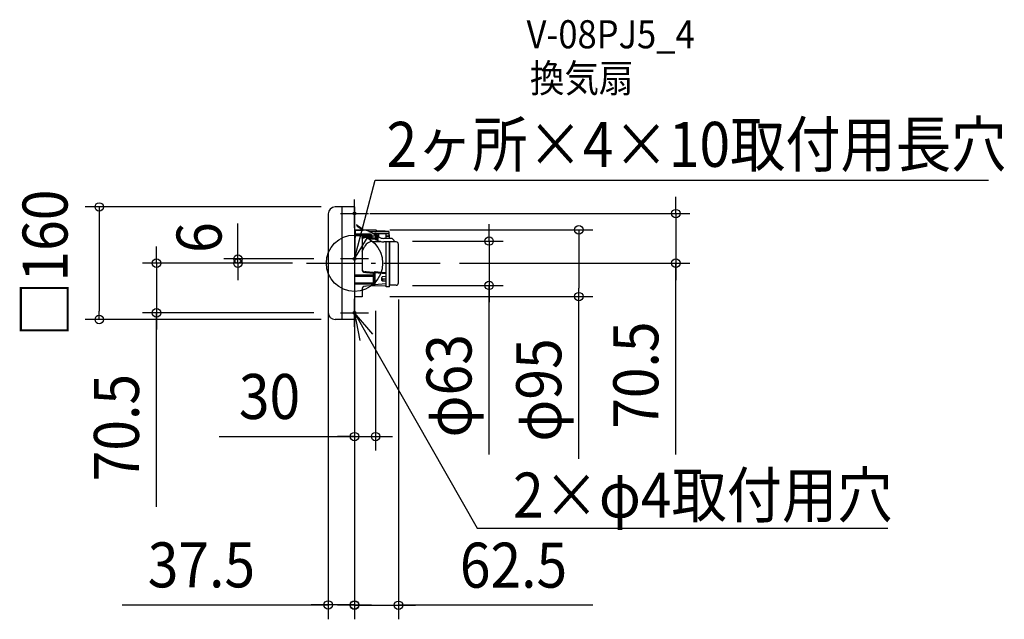
# Model space of a CAD drawing. Extents: x -476 to 924, y -506 to 346.
import ezdxf
from ezdxf.enums import TextEntityAlignment as Align

# ---------------------------------------------------------------- set-up
doc = ezdxf.new("R2010")
doc.units = 0
doc.header["$LTSCALE"] = 20
doc.header["$PDMODE"] = 3
doc.header["$PDSIZE"] = -2
doc.linetypes.add('DASHDOT', pattern=[5.5, 4, -0.6, 0.3, -0.6])
doc.layers.get('DEFPOINTS').update_dxf_attribs({"linetype": 'CONTINUOUS'})
for name, color, linetype in [('ARRANGE', 1, 'CONTINUOUS'), ('BASIS', 6, 'DASHDOT'), ('DETAIL', 5, 'CONTINUOUS'), ('ETC', 61, 'CONTINUOUS'), ('FIX', 11, 'CONTINUOUS'), ('NOTE', 4, 'CONTINUOUS'), ('OUTLINE', 3, 'CONTINUOUS'), ('SIZE', 30, 'CONTINUOUS')]:
    doc.layers.add(name, color=color, linetype=linetype)
doc.styles.get("Standard").update_dxf_attribs({"font": 'SIMPLEX.shx', "width": 0.9, "height": 64, "bigfont": 'BIGFONT.shx'})

msp = doc.modelspace()

# ---------------------------------------------------------------- linework, layer by layer
at = {"layer": 'ARRANGE', "color": 1, "linetype": 'CONTINUOUS'}
msp.add_circle((0, 0), 40, dxfattribs=at)
msp.add_point((0, 0), dxfattribs=at)
at = {"layer": 'BASIS', "color": 6, "linetype": 'DASHDOT'}
msp.add_line((-68.104616, 0), (129.437292, 0), dxfattribs=at)
at = {"layer": 'DEFPOINTS', "color": 30, "linetype": 'CONTINUOUS'}
for p in [(-27.5, 80), (0, 80), (2, 70.5), (-37.5, 70), (30, 47.5), (62.5, 31.5), (-165.857556, 6), (-68.104616, 0), (-68.104616, 0), (-38, 6), (129.437292, 0), (457.114588, 0), (62.5, -31.5), (62.5, -31.5), (191.372522, -31.5), (30, -47.5), (30, -47.5), (319.07905, -47.5), (-363.1584, -80), (-281.721223, -70.5), (-38, -70.5), (-27.5, -80), (0, -80), (0, -80), (30, -246.541347), (-37.5, -486.035861), (62.5, -486.442131)]:
    msp.add_point(p, dxfattribs=at)
at = {"layer": 'DETAIL', "color": 5, "linetype": 'CONTINUOUS'}
for p, q in [((-18, 80), (-27.5, 80)), ((-18, 80), (-18, -80)), ((0, 80), (-18, 80)), ((0, 80), (0, -80)), ((-37.5, 70), (-37.5, -70)), ((0, 47.862324), (29.986003, 47.570317)), ((0, 47.68868), (29.986003, 47.46324)), ((0, 47.05109), (12.138527, 47.05109)), ((3.103572, 54.80631), (2.634348, 54.454392)), ((3.103572, 54.80631), (2.634348, 54.454392)), ((2.634348, 54.454392), (3.807408, 52.890312)), ((2.634348, 54.454392), (3.807408, 52.890312)), ((4.225815, 53.309987), (3.103572, 54.80631)), ((4.225815, 53.309987), (3.103572, 54.80631)), ((3.807408, 52.890312), (11.11466, 47.755245)), ((3.807408, 52.890312), (11.017889, 47.823249)), ((12.14463, 47.745152), (4.225815, 53.309987)), ((12.04786, 47.813156), (4.225815, 53.309987)), ((20.50256, 45.171664), (32.345691, 45.082676)), ((21.885718, 44.448176), (24.335958, 44.432903)), ((29.223708, 40.197307), (21.938705, 44.417481)), ((23.008018, 43.798032), (23.851449, 43.792755)), ((23.930764, 43.869069), (23.851449, 43.792755)), ((23.851449, 43.792755), (23.851449, 43.309436)), ((24.010755, 43.950844), (23.930764, 43.869069)), ((24.088778, 44.03594), (24.010755, 43.950844)), ((24.162165, 44.122131), (24.088778, 44.03594)), ((24.228041, 44.207025), (24.162165, 44.122131)), ((24.282766, 44.287568), (24.228041, 44.207025)), ((24.321216, 44.359268), (24.282766, 44.287568)), ((24.335958, 44.414701), (24.321216, 44.359268)), ((24.335958, 44.652875), (24.335958, 44.432903)), ((48.774708, 44.479355), (24.335958, 44.652875)), ((24.335958, 44.414701), (24.335958, 43.028761)), ((25.516783, 42.344714), (44.864508, 42.208878)), ((25.994526, 42.067959), (31.522122, 41.383612)), ((30.938134, 42.046921), (28.714121, 42.322266)), ((29.986003, 47.570317), (29.986003, 47.46324)), ((32.345691, 45.189692), (29.986003, 47.570317)), ((32.345691, 45.082676), (29.986003, 47.46324)), ((30.954144, 42.30654), (30.938134, 42.046921)), ((31.83987, 46.536237), (31.011223, 46.536237)), ((31.522122, 41.383612), (31.578766, 42.302154)), ((31.791332, 45.749139), (31.83987, 46.536237)), ((43.398183, 45.468411), (31.970688, 45.568137)), ((32.345691, 45.082676), (32.345691, 45.189692)), ((33.622683, 37.648998), (33.622683, 42.287804)), ((34.591703, 37.095748), (34.591703, 42.281001)), ((43.398183, 45.152794), (43.398183, 45.46837)), ((48.774708, 45.094383), (43.398183, 45.152794)), ((44.864508, 42.208878), (48.774708, 42.286121)), ((44.864508, 35.341695), (44.864508, 42.208878)), ((48.774708, 45.094383), (48.774708, 38.561909)), ((0, 41.876476), (21.4289, 41.607)), ((0, 41.111125), (21.4289, 41.031553)), ((24.335958, 38.7787), (0, 38.867524)), ((10.650258, 35.721737), (10.711913, 36.221582)), ((10.650258, 35.721737), (10.650258, -8.518892)), ((10.712187, 34.002336), (10.675689, 33.69918)), ((10.711913, 36.221582), (10.895199, 36.694043)), ((10.896052, 34.487477), (10.712187, 34.002336)), ((10.895199, 36.694043), (11.191575, 37.124632)), ((11.193009, 34.928764), (10.896052, 34.487477)), ((11.191575, 37.124632), (11.590525, 37.506866)), ((11.592443, 35.31992), (11.193009, 34.928764)), ((11.590525, 37.506866), (12.088734, 37.841058)), ((12.090912, 35.661443), (11.592443, 35.31992)), ((12.088734, 37.841058), (12.669061, 38.118194)), ((12.671167, 35.944319), (12.090912, 35.661443)), ((12.669061, 38.118194), (13.310325, 38.333485)), ((13.312101, 36.163896), (12.671167, 35.944319)), ((13.310325, 38.333485), (14.008888, 38.489133)), ((14.010205, 36.322589), (13.312101, 36.163896)), ((14.008888, 38.489133), (14.74628, 38.582083)), ((14.746988, 36.417357), (14.010205, 36.322589)), ((14.74628, 38.582083), (15.495355, 38.610921)), ((15.495355, 36.446825), (14.746988, 36.417357)), ((15.495355, 38.610921), (15.495355, 36.446825)), ((15.495355, 38.610921), (24.335958, 38.578759)), ((24.820468, 36.413593), (15.495355, 36.446825)), ((19.922526, 36.431059), (21.216548, 35.186064)), ((21.877456, 35.556019), (20.972001, 36.427318)), ((21.216558, 35.186054), (21.263334, 35.168753)), ((21.216564, 35.186059), (21.380269, 35.045053)), ((21.263334, 35.168753), (21.343893, 35.183559)), ((21.343893, 35.183559), (21.451325, 35.232859)), ((21.380269, 35.045053), (21.673328, 34.858276)), ((21.4289, 41.607), (21.4289, 41.031553)), ((21.4289, 41.607), (21.913119, 41.562402)), ((21.920072, 40.989973), (21.4289, 41.031553)), ((21.451325, 35.232859), (21.580386, 35.314246)), ((21.580386, 35.314246), (21.724779, 35.423747)), ((21.673328, 34.858276), (21.99543, 34.725266)), ((21.724779, 35.423747), (21.877456, 35.556019)), ((21.99125, 35.461966), (21.877456, 35.556019)), ((21.913119, 41.562402), (22.389157, 41.440143)), ((22.402332, 40.868155), (21.920072, 40.989973)), ((22.118938, 35.385315), (21.99125, 35.461966)), ((21.99543, 34.725266), (22.336399, 34.650209)), ((22.026793, 36.423558), (22.056385, 36.337592)), ((22.056385, 36.337592), (22.250309, 36.00848)), ((22.25725, 35.328121), (22.118938, 35.385315)), ((22.250309, 36.00848), (22.506513, 35.72323)), ((22.402746, 35.29177), (22.25725, 35.328121)), ((22.336399, 34.650209), (22.543761, 34.634126)), ((22.389157, 41.440143), (22.83537, 41.244815)), ((22.853709, 40.670665), (22.402332, 40.868155)), ((22.551627, 35.277059), (22.402746, 35.29177)), ((22.506513, 35.72323), (22.815029, 35.492911)), ((22.542203, 34.675619), (22.542567, 34.765615)), ((22.543262, 34.635893), (22.542203, 34.675619)), ((22.542567, 34.765615), (22.544334, 34.901046)), ((22.543761, 34.634126), (22.543262, 34.635893)), ((22.543761, 34.634117), (29.29584, 34.461657)), ((22.544334, 34.901046), (22.551627, 35.277059)), ((23.44742, 35.254199), (22.551627, 35.277059)), ((22.683006, 36.421218), (22.809549, 36.407488)), ((22.809549, 36.407488), (22.940713, 36.401653)), ((22.815029, 35.492911), (23.163715, 35.3266)), ((22.83537, 41.244815), (23.242304, 40.980893)), ((23.26435, 40.402042), (22.853709, 40.670665)), ((22.940727, 36.401653), (23.032416, 36.249061)), ((22.940727, 36.401653), (30.209789, 36.305212)), ((23.032416, 36.249061), (23.151968, 36.11554)), ((23.151968, 36.11554), (23.295131, 36.005687)), ((23.163715, 35.3266), (23.539203, 35.230776)), ((23.242304, 40.980893), (23.601337, 40.652081)), ((23.625224, 40.065995), (23.26435, 40.402042)), ((23.295131, 36.005687), (23.456866, 35.923281)), ((23.456866, 35.923281), (23.631368, 35.87117)), ((23.539203, 35.230776), (23.799681, 35.208078)), ((23.601337, 40.652081), (23.896207, 40.272133)), ((23.919158, 39.677185), (23.625224, 40.065995)), ((23.631368, 35.87117), (23.8121, 35.851063)), ((23.674577, 40.575794), (23.656216, 40.581368)), ((23.913873, 40.456297), (23.674577, 40.575794)), ((23.79983, 35.228996), (23.79968, 35.208066)), ((23.79968, 35.208066), (29.279812, 35.090537)), ((23.8121, 35.851063), (23.79983, 35.228996)), ((23.8121, 35.851063), (30.192728, 35.714211)), ((23.896207, 40.272133), (24.119908, 39.85127)), ((24.10821, 40.300744), (23.913873, 40.456297)), ((24.139337, 39.245561), (23.919158, 39.677185)), ((23.942316, 40.185383), (23.990505, 40.178822)), ((23.990505, 40.178822), (24.117686, 40.125732)), ((24.248031, 40.111481), (24.10821, 40.300744)), ((24.117686, 40.125732), (24.22245, 40.042884)), ((24.119908, 39.85127), (24.267284, 39.398166)), ((24.280317, 38.778906), (24.139337, 39.245561)), ((24.22245, 40.042884), (24.296116, 39.937145)), ((24.323051, 39.901495), (24.248031, 40.111481)), ((24.267284, 39.398166), (24.332565, 38.929935)), ((24.296116, 39.937145), (24.332591, 39.81718)), ((24.333516, 39.825289), (24.323051, 39.901495)), ((24.332565, 38.929935), (24.332591, 39.81718)), ((24.332575, 39.817178), (24.332677, 39.825021)), ((24.332677, 39.825021), (24.332965, 39.828339)), ((24.332965, 39.828339), (24.333394, 39.826557)), ((24.333394, 39.826557), (24.333516, 39.825272)), ((24.333516, 39.825272), (24.334417, 39.807042)), ((24.334417, 39.807042), (24.334843, 39.791326)), ((24.334843, 39.791326), (24.335677, 39.739549)), ((24.335677, 39.739549), (24.335958, 39.687358)), ((24.335958, 39.687401), (24.335958, 36.881985)), ((24.335958, 38.794337), (28.254689, 38.777319)), ((24.335958, 38.714665), (24.443604, 38.658292)), ((24.352637, 36.760173), (24.335958, 36.881998)), ((24.335964, 38.549983), (24.359618, 38.419783)), ((24.401954, 36.646113), (24.352637, 36.760173)), ((24.359618, 38.419783), (24.428306, 38.300369)), ((24.47891, 36.550033), (24.401954, 36.646113)), ((24.428306, 38.300369), (24.535372, 38.205316)), ((24.443604, 38.658292), (24.612581, 38.53165)), ((24.578743, 36.476386), (24.47891, 36.550033)), ((24.535372, 38.205316), (24.670452, 38.143825)), ((24.696311, 36.429518), (24.578743, 36.476386)), ((24.612581, 38.53165), (24.731645, 38.395426)), ((24.670452, 38.143825), (24.820468, 38.12185)), ((24.820468, 36.413593), (24.696311, 36.429518)), ((24.731645, 38.395426), (24.799403, 38.256984)), ((24.799403, 38.256984), (24.820468, 38.12185)), ((24.820468, 38.12185), (24.820468, 36.413593)), ((25.83577, 30.856555), (36.76584, 31.04734)), ((28.470243, 38.787167), (28.254689, 38.777319)), ((28.678202, 38.81875), (28.470243, 38.787167)), ((28.863376, 38.869999), (28.678202, 38.81875)), ((29.014007, 38.93628), (28.863376, 38.869999)), ((29.128017, 39.015475), (29.014007, 38.93628)), ((29.199666, 39.104283), (29.128017, 39.015475)), ((29.223708, 39.196449), (29.199666, 39.104283)), ((29.247603, 40.770501), (29.223708, 40.697682)), ((29.223708, 40.697682), (29.223708, 39.196449)), ((29.223708, 35.090537), (29.223708, 34.939604)), ((29.223708, 34.939556), (29.256651, 34.85354)), ((29.22372, 34.939556), (29.235164, 34.742591)), ((29.235164, 34.742591), (29.304647, 34.420878)), ((29.319656, 40.839513), (29.247603, 40.770501)), ((29.256651, 34.85354), (29.353257, 34.773276)), ((29.279808, 35.090576), (29.30925, 35.093113)), ((29.304647, 34.420878), (29.435089, 34.117216)), ((29.30925, 35.093113), (29.399389, 35.122992)), ((29.435627, 40.899972), (29.319656, 40.839513)), ((29.353257, 34.773276), (29.507017, 34.704223)), ((29.399389, 35.122992), (29.509606, 35.180558)), ((29.435089, 34.117216), (29.621837, 33.843033)), ((29.586377, 40.948573), (29.435627, 40.899972)), ((29.507017, 34.704223), (29.707566, 34.651033)), ((29.509606, 35.180558), (29.634146, 35.260096)), ((29.771014, 40.985311), (29.586377, 40.948573)), ((29.621837, 33.843033), (29.858079, 33.608515)), ((29.634146, 35.260096), (29.76854, 35.357095)), ((29.707566, 34.651033), (29.94139, 34.617293)), ((29.76854, 35.357095), (29.908937, 35.467663)), ((29.978161, 41.007475), (29.771014, 40.985311)), ((29.858079, 33.608515), (30.135059, 33.422307)), ((29.908937, 35.467663), (30.051569, 35.58799)), ((29.94139, 34.617293), (30.192728, 34.605275)), ((30.192728, 41.013997), (29.978161, 41.007475)), ((30.051569, 35.58799), (30.192728, 35.714211)), ((30.135059, 33.422307), (30.442576, 33.291102)), ((30.192728, 41.013997), (30.209789, 41.013905)), ((30.192728, 34.605275), (30.192728, 35.714211)), ((30.20757, 34.459428), (30.192728, 34.605275)), ((30.251721, 34.318525), (30.20757, 34.459428)), ((30.209789, 36.305212), (30.209789, 41.013905)), ((30.209789, 41.013905), (30.423404, 40.9905)), ((30.421066, 36.280087), (30.209789, 36.305212)), ((30.323472, 34.188434), (30.251721, 34.318525)), ((30.420014, 34.07418), (30.323472, 34.188434)), ((30.537625, 33.980081), (30.420014, 34.07418)), ((30.627351, 36.208975), (30.421066, 36.280087)), ((30.423404, 40.9905), (30.630734, 40.921695)), ((30.442576, 33.291102), (30.769549, 33.219527)), ((30.671765, 33.909695), (30.537625, 33.980081)), ((30.812529, 36.095311), (30.627351, 36.208975)), ((30.630734, 40.921695), (30.815761, 40.811399)), ((30.817202, 33.865657), (30.671765, 33.909695)), ((30.769549, 33.219527), (30.963587, 33.206414)), ((30.964404, 35.948031), (30.812529, 36.095311)), ((30.815761, 40.811399), (30.966964, 40.66843)), ((30.967943, 33.849535), (30.817202, 33.865657)), ((30.962972, 33.306207), (30.965541, 33.628419)), ((30.962972, 33.225997), (30.962972, 33.306207)), ((30.963587, 33.206414), (30.962972, 33.225997)), ((30.963587, 33.206399), (31.178808, 33.203561)), ((31.081543, 35.768213), (30.964404, 35.948031)), ((30.965541, 33.628419), (30.967943, 33.849535)), ((30.966964, 40.66843), (31.083139, 40.493995)), ((31.178808, 33.846754), (30.967943, 33.849535)), ((31.154599, 35.566308), (31.081543, 35.768213)), ((31.083139, 40.493995), (31.155116, 40.298824)), ((31.178808, 35.357524), (31.154599, 35.566308)), ((31.155116, 40.298824), (31.178808, 40.097825)), ((31.17881, 33.203561), (31.178808, 40.097781)), ((32.167292, 39.155502), (31.178808, 39.166559)), ((31.178808, 39.107605), (32.164889, 39.096504)), ((32.164889, 35.097331), (31.178808, 35.100804)), ((32.164889, 33.937312), (31.178808, 33.940875)), ((32.164889, 33.859753), (31.178808, 33.846754)), ((31.178808, 33.203561), (32.169243, 33.216618)), ((31.745914, 33.087554), (31.537496, 33.20829)), ((32.166586, 39.147946), (32.164889, 39.096505)), ((32.381213, 39.071911), (32.164889, 39.096505)), ((32.164889, 39.096504), (32.164889, 35.097331)), ((32.167095, 34.787715), (32.164889, 35.09733)), ((32.381006, 35.075262), (32.164889, 35.09733)), ((32.164889, 33.937313), (32.167026, 34.372758)), ((32.381182, 33.946262), (32.164889, 33.937313)), ((32.164889, 33.937312), (32.164889, 33.859753)), ((32.381006, 33.86869), (32.164889, 33.859754)), ((32.168977, 33.454567), (32.164889, 33.859754)), ((32.167219, 39.155503), (32.166586, 39.147946)), ((32.167026, 34.372758), (32.167095, 34.787715)), ((32.334761, 39.139146), (32.167219, 39.155503)), ((32.169856, 33.317055), (32.168977, 33.454567)), ((32.390354, 33.244952), (32.169435, 33.216621)), ((32.169435, 33.216621), (32.169861, 33.236432)), ((32.169861, 33.236432), (32.169856, 33.317055)), ((32.558734, 39.06891), (32.334761, 39.139146)), ((32.585983, 35.013342), (32.381006, 35.075262)), ((32.585983, 33.893762), (32.381006, 33.86869)), ((32.586307, 33.971375), (32.381182, 33.946262)), ((32.586373, 39.002898), (32.381213, 39.071911)), ((32.600753, 33.323384), (32.390354, 33.244952)), ((32.753353, 38.952095), (32.558734, 39.06891)), ((32.769654, 34.91464), (32.585983, 35.013342)), ((32.769654, 33.933727), (32.585983, 33.893762)), ((32.77007, 34.0114), (32.586307, 33.971375)), ((32.770155, 38.892903), (32.586373, 39.002898)), ((32.783859, 33.444518), (32.600753, 33.323384)), ((32.913115, 38.796822), (32.753353, 38.952095)), ((32.922912, 34.784052), (32.769654, 34.91464)), ((32.922912, 33.986604), (32.769654, 33.933727)), ((32.923349, 34.064351), (32.77007, 34.0114)), ((32.923439, 38.747389), (32.770155, 38.892903)), ((32.931695, 33.59872), (32.783859, 33.444518)), ((33.032519, 38.61154), (32.913115, 38.796822)), ((33.038155, 34.628052), (32.922912, 34.784052)), ((33.038155, 34.049769), (32.922912, 33.986604)), ((33.038497, 34.127573), (32.923349, 34.064351)), ((33.038577, 38.573653), (32.923439, 38.747389)), ((33.041273, 33.778716), (32.931695, 33.59872)), ((33.107788, 38.402481), (33.032519, 38.61154)), ((33.10967, 34.454378), (33.038155, 34.628052)), ((33.10967, 34.120092), (33.038155, 34.049769)), ((33.109865, 34.197945), (33.038497, 34.127573)), ((33.109915, 38.380271), (33.038577, 38.573653)), ((33.109684, 33.97781), (33.041273, 33.778716)), ((33.133908, 38.178013), (33.107788, 38.402481)), ((33.133908, 34.271642), (33.10967, 34.454378)), ((33.133908, 34.194083), (33.10967, 34.120092)), ((33.133908, 34.194083), (33.109684, 33.97781)), ((33.133908, 34.271642), (33.109865, 34.197945)), ((33.133908, 38.17795), (33.133908, 34.194083)), ((34.195959, 37.316902), (33.133908, 37.932143)), ((51.707358, 35.341695), (41.546092, 35.341695)), ((49.752258, 30.453945), (41.546092, 30.453945)), ((48.774708, 38.806447), (44.864508, 38.62962)), ((44.864508, -33.525107), (44.864508, 30.453945)), ((48.774726, 38.56191), (44.864519, 38.385082)), ((45.259428, 38.402941), (49.752258, 38.402941)), ((49.752258, 40.573182), (48.774708, 40.573182)), ((48.774708, 40.534748), (49.752258, 40.534748)), ((49.752258, 35.341695), (49.752258, 40.573182)), ((49.752258, -33.525107), (49.752258, 30.453945)), ((49.752258, 30.453945), (49.752258, -31.421779)), ((59.13083, 30.33346), (49.752258, 30.453945)), ((56.595108, 30.453945), (56.595108, 30.334502)), ((10.650258, 17.354489), (14.637216, 24.260102)), ((62.499148, -27.880391), (62.499148, 26.912556)), ((16.734798, -12.383263), (15.075269, -12.225441)), ((16.915405, -13.558456), (15.078494, -13.384994)), ((26.002701, -13.256951), (16.734798, -12.383263)), ((26.542292, -14.459699), (16.915405, -13.558456)), ((26.191232, -13.265182), (26.002701, -13.256951)), ((26.372258, -13.25421), (26.191232, -13.265182)), ((26.539093, -13.224454), (26.372258, -13.25421)), ((26.685402, -13.177052), (26.539093, -13.224454)), ((26.685402, -13.177052), (27.849366, -12.693793)), ((28.133485, -12.596609), (27.849366, -12.693793)), ((27.907695, -14.299829), (29.495404, -13.641895)), ((28.453155, -12.526224), (28.133485, -12.596609)), ((28.797318, -12.48503), (28.453155, -12.526224)), ((29.16201, -12.473506), (28.797318, -12.48503)), ((29.534795, -12.492105), (29.16201, -12.473506)), ((33.639067, -14.008899), (29.495404, -13.641895)), ((29.495404, -30.187866), (29.495404, -13.641895)), ((33.664411, -12.860307), (29.534795, -12.492105)), ((44.864508, -13.850616), (33.664411, -12.860307)), ((26.542292, -17.132213), (0, -17.024424)), ((0, -17.218862), (26.154916, -17.325011)), ((0, -18.820781), (26.154916, -18.474811)), ((26.154916, -17.325011), (26.455561, -17.314376)), ((26.154916, -17.325011), (26.154916, -18.474811)), ((26.455608, -18.459309), (26.154916, -18.474811)), ((26.455561, -17.314376), (26.750917, -17.280069)), ((26.751022, -18.420298), (26.455608, -18.459309)), ((26.542292, -14.459699), (26.844047, -14.475773)), ((26.542292, -14.459699), (26.542292, -17.132213)), ((26.842927, -17.121579), (26.542292, -17.132213)), ((26.542292, -18.447862), (26.542292, -28.393492)), ((26.750917, -17.280069), (27.030335, -17.223185)), ((27.030483, -18.359047), (26.751022, -18.420298)), ((27.138277, -17.087268), (26.842927, -17.121579)), ((26.844047, -14.475773), (27.139707, -14.467293)), ((27.030335, -17.223185), (27.289936, -17.144414)), ((27.290049, -18.276331), (27.030483, -18.359047)), ((27.417695, -17.030376), (27.138277, -17.087268)), ((27.139707, -14.467293), (27.418825, -14.434588)), ((27.289936, -17.144414), (27.520319, -17.046565)), ((27.520319, -18.175131), (27.290049, -18.276331)), ((27.677301, -16.951591), (27.417695, -17.030376)), ((27.418825, -14.434588), (27.677904, -14.378086)), ((27.907695, -16.85372), (27.520319, -17.046565)), ((27.520319, -17.046565), (27.520319, -18.175131)), ((27.520319, -18.175131), (27.907695, -17.976689)), ((27.907695, -16.85372), (27.677301, -16.951591)), ((27.677904, -14.378086), (27.907695, -14.299829)), ((27.907695, -14.299829), (27.907695, -16.85372)), ((27.907695, -17.976689), (27.907695, -28.114401)), ((44.864508, -14.995236), (33.639067, -14.008899)), ((38.999208, -24.554482), (38.999208, -20.137928)), ((38.999208, -21.50061), (39.02573, -21.726308)), ((39.02514, -24.762447), (38.999208, -24.554482)), ((39.100861, -24.955959), (39.02514, -24.762447)), ((39.02573, -21.726308), (39.103037, -21.937221)), ((39.219186, -25.123105), (39.100861, -24.955959)), ((39.103037, -21.937221), (39.223036, -22.119204)), ((39.370779, -25.257281), (39.219186, -25.123105)), ((39.223036, -22.119204), (39.376159, -22.265318)), ((39.554031, -25.358558), (39.370779, -25.257281)), ((39.376159, -22.265318), (39.559969, -22.375068)), ((39.755385, -25.419557), (39.554031, -25.358558)), ((39.559969, -22.375068), (39.759783, -22.440501)), ((39.959698, -25.439086), (39.755385, -25.419557)), ((39.759783, -22.440501), (39.959698, -22.461246)), ((44.864508, -19.074914), (39.959698, -19.160527)), ((39.959698, -22.461246), (39.959698, -25.439086)), ((44.864508, -22.461246), (39.959698, -22.461246)), ((44.864508, -25.434853), (39.959698, -25.439086)), ((26.542292, -28.393492), (0, -28.319631)), ((0, -28.513042), (26.154916, -28.586029)), ((0, -29.876424), (26.154916, -29.563587)), ((10.650258, -37.29474), (10.650258, -47.735861)), ((15.154173, -32.422084), (16.915405, -32.283346)), ((16.915405, -32.283346), (26.542292, -31.517163)), ((22.90312, -31.824389), (22.90312, -31.807782)), ((22.90312, -31.824389), (44.864508, -32.207727)), ((26.154916, -28.586029), (26.455608, -28.575072)), ((26.154916, -28.586029), (26.154916, -29.563587)), ((26.455561, -29.548408), (26.154916, -29.563587)), ((26.750917, -29.509637), (26.455561, -29.548408)), ((26.455608, -28.575072), (26.751022, -28.540526)), ((26.842975, -28.382532), (26.542292, -28.393492)), ((26.542292, -29.537023), (26.542292, -31.517163)), ((26.844047, -31.480972), (26.542292, -31.517163)), ((27.030335, -29.448529), (26.750917, -29.509637)), ((26.751022, -28.540526), (27.030483, -28.483499)), ((27.138383, -28.347982), (26.842975, -28.382532)), ((27.139707, -31.421282), (26.844047, -31.480972)), ((27.289936, -29.365835), (27.030335, -29.448529)), ((27.030483, -28.483499), (27.290049, -28.404707)), ((27.417844, -28.290946), (27.138383, -28.347982)), ((27.418825, -31.340233), (27.139707, -31.421282)), ((27.520319, -29.264503), (27.289936, -29.365835)), ((27.290049, -28.404707), (27.520319, -28.306987)), ((27.677415, -28.21214), (27.417844, -28.290946)), ((27.677904, -31.238857), (27.418825, -31.340233)), ((27.907695, -28.114401), (27.520319, -28.306987)), ((27.520319, -28.306987), (27.520319, -29.264503)), ((27.520319, -29.264503), (27.907695, -29.065803)), ((27.907695, -28.114401), (27.677415, -28.21214)), ((27.907695, -31.120799), (27.677904, -31.238857)), ((27.907695, -29.065803), (27.907695, -31.120799)), ((29.495404, -30.187866), (27.907695, -31.120799)), ((29.495404, -30.187866), (33.639067, -29.837166)), ((33.639067, -29.837166), (44.864508, -28.879199)), ((49.752258, -33.525107), (44.864508, -33.525107)), ((59.160416, -31.301295), (49.752258, -31.421779)), ((10.650258, -47.7902), (0, -47.882162)), ((9.9987, -48.035161), (9.9987, -48.037598)), ((-18, -80), (-27.5, -80)), ((0, -80), (-18, -80))]:
    msp.add_line(p, q, dxfattribs=at)
for centre, radius, start, end in [((-27.5, 70), 10, 90, 180), ((12.138527, 27.50009), 19.551, 59.916455, 90), ((26.066088, 17.66164), 13.196925, 91, 150), ((41.546092, 50.004945), 19.551, 239.916455, 270), ((41.546092, 50.004945), 14.66325, 239.916455, 270), ((51.707358, 30.453945), 4.88775, 0, 90), ((59.05573, 26.912556), 3.421425, 0, 89), ((15.538008, -7.359645), 4.88775, 180, 264.567486), ((15.538008, -8.518892), 4.88775, 180, 264.605456), ((39.976758, -20.137928), 0.97755, 91, 180), ((59.107531, -27.880391), 3.421425, 271, 0), ((15.538008, -37.29474), 4.88775, 94.504078, 180), ((23.133438, -18.629474), 13.196925, 268.532237, 269), ((-27.5, -70), 10, 180, 270)]:
    msp.add_arc(centre, radius, start, end, dxfattribs=at)
at = {"layer": 'FIX', "color": 11, "linetype": 'CONTINUOUS'}
for centre in [(0, 70.5), (0, 6), (0, -70.5)]:
    msp.add_circle(centre, 2, dxfattribs=at)
at = {"layer": 'NOTE', "color": 4, "linetype": 'CONTINUOUS'}
for p, q in [((0, 6), (29.527057, 117.93076)), ((29.527057, 117.93076), (901.642424, 117.93076)), ((0, 50.5), (0, 90.5)), ((-20, 70.5), (20, 70.5)), ((0.688773, 45.994069), (0, 6)), ((0, 6), (20.59353, 40.291493)), ((-18, 26), (-18, -14)), ((20, 6), (-20, 6)), ((0, -90.5), (0, -50.5)), ((-20, -70.5), (20, -70.5)), ((0, -70.5), (174.532978, -376.813861)), ((26.038417, -100.864467), (0, -70.5)), ((0, -70.5), (7.367697, -109.815608)), ((174.532978, -376.813861), (758.441428, -376.813861))]:
    msp.add_line(p, q, dxfattribs=at)
at = {"layer": 'NOTE', "color": 30, "linetype": 'CONTINUOUS'}
msp.add_line((-17.9987, 48.037598), (-18.0013, -48.037598), dxfattribs=at)
at = {"layer": 'OUTLINE', "color": 3, "linetype": 'CONTINUOUS'}
for p, q in [((-18, 80), (-27.5, 80)), ((0, 80), (-18, 80)), ((0, 80), (0, 47.862324)), ((-37.5, 70), (-37.5, -70)), ((0, 47.862324), (29.986003, 47.570317)), ((0, 47.68868), (29.986003, 47.46324)), ((3.103572, 54.80631), (2.634348, 54.454392)), ((3.103572, 54.80631), (2.634348, 54.454392)), ((2.634348, 54.454392), (3.807408, 52.890312)), ((2.634348, 54.454392), (3.807408, 52.890312)), ((4.225815, 53.309987), (3.103572, 54.80631)), ((4.225815, 53.309987), (3.103572, 54.80631)), ((3.807408, 52.890312), (11.11466, 47.755245)), ((3.807408, 52.890312), (11.017889, 47.823249)), ((12.14463, 47.745152), (4.225815, 53.309987)), ((12.04786, 47.813156), (4.225815, 53.309987)), ((29.986003, 47.570317), (29.986003, 47.46324)), ((32.345691, 45.189692), (29.986003, 47.570317)), ((32.345691, 45.082676), (29.986003, 47.46324)), ((31.83987, 46.536237), (31.011223, 46.536237)), ((31.791332, 45.749139), (31.83987, 46.536237)), ((31.970688, 45.568137), (32.345691, 45.189692)), ((43.398183, 45.468411), (31.970688, 45.568137)), ((43.398183, 45.152794), (43.398183, 45.46837)), ((48.774708, 45.094383), (43.398183, 45.152794)), ((48.774708, 45.094383), (48.774708, 40.534748)), ((49.752258, 40.573182), (48.774708, 40.573182)), ((48.774708, 40.534748), (49.752258, 40.534748)), ((49.752258, 35.341695), (49.752258, 40.573182)), ((51.707358, 35.341695), (49.752258, 35.341695)), ((59.13083, 30.33346), (56.595108, 30.453945)), ((56.595108, 30.453945), (56.595108, 30.334502)), ((62.499148, -27.880391), (62.499148, 26.912556)), ((10.650258, -37.29474), (10.650258, -47.735861)), ((15.154173, -32.422084), (16.915405, -32.283346)), ((16.915405, -32.283346), (22.90312, -31.807782)), ((22.90312, -31.824389), (22.90312, -31.807782)), ((22.90312, -31.824389), (44.864508, -32.207727)), ((44.864508, -33.525107), (44.864508, -32.207727)), ((49.752258, -33.525107), (44.864508, -33.525107)), ((59.160416, -31.301295), (49.752258, -31.421779)), ((49.752258, -33.525107), (49.752258, -31.421779)), ((49.752258, -31.421779), (49.752258, -31.421779)), ((10.650258, -47.7902), (0, -47.882162)), ((0, -47.882162), (0, -80)), ((9.9987, -48.035161), (9.9987, -48.037598)), ((-18, -80), (-27.5, -80)), ((0, -80), (-18, -80))]:
    msp.add_line(p, q, dxfattribs=at)
for centre, radius, start, end in [((-27.5, 70), 10, 90, 180), ((51.707358, 30.453945), 4.88775, 0, 90), ((59.05573, 26.912556), 3.421425, 0, 89), ((59.107531, -27.880391), 3.421425, 271, 0), ((15.538008, -37.29474), 4.88775, 94.504078, 180), ((23.133438, -18.629474), 13.196925, 268.532237, 269), ((-27.5, -70), 10, 180, 270)]:
    msp.add_arc(centre, radius, start, end, dxfattribs=at)
at = {"layer": 'SIZE', "color": 30, "linetype": 'CONTINUOUS'}
for p, q in [((457.114588, 82.5), (457.114588, 94.5)), ((-47.5, 80), (-383.1584, 80)), ((-363.1584, 80), (-363.1584, 68)), ((22, 70.5), (477.114588, 70.5)), ((457.114588, 70.5), (457.114588, 82.5)), ((457.114588, 70.5), (457.114588, 0)), ((457.114588, 70.5), (457.114588, 0)), ((-363.1584, 68), (-363.1584, -68)), ((-165.857556, 0), (-165.857556, 56.414184)), ((0, 60), (0, -506.035861)), ((-37.5, 50), (-37.5, -506.035861)), ((50, 47.5), (339.07905, 47.5)), ((191.372522, 43.5), (191.372522, 55.5)), ((191.372522, 31.5), (191.372522, 43.5)), ((319.07905, 47.5), (319.07905, 35.5)), ((-165.857556, 18), (-165.857556, 30)), ((82.5, 31.5), (211.372522, 31.5)), ((191.372522, 31.5), (191.372522, -31.5)), ((191.372522, 31.5), (191.372522, -31.5)), ((319.07905, 35.5), (319.07905, -35.5)), ((-281.721223, 12), (-281.721223, 24)), ((-165.857556, 6), (-165.857556, 18)), ((-88.104616, 0), (-301.721223, 0)), ((-281.721223, 0), (-281.721223, 12)), ((-281.721223, 0), (-281.721223, -70.5)), ((-281.721223, 0), (-281.721223, -70.5)), ((-58, 6), (-185.857556, 6)), ((-88.104616, 0), (-185.857556, 0)), ((-165.857556, 0), (-165.857556, 6)), ((-165.857556, 0), (-165.857556, 6)), ((-165.857556, 0), (-165.857556, -12)), ((149.437292, 0), (477.114588, 0)), ((457.114588, -271.941931), (457.114588, 0)), ((457.114588, 0), (457.114588, -12)), ((-165.857556, -12), (-165.857556, -24)), ((457.114588, -12), (457.114588, -24)), ((82.5, -31.5), (211.372522, -31.5)), ((191.372522, -271.998045), (191.372522, -31.5)), ((191.372522, -31.5), (191.372522, -43.5)), ((319.07905, -47.5), (319.07905, -35.5)), ((50, -47.5), (339.07905, -47.5)), ((62.5, -51.5), (62.5, -506.442131)), ((191.372522, -43.5), (191.372522, -55.5)), ((319.07905, -278.004862), (319.07905, -47.5)), ((-363.1584, -80), (-363.1584, -68)), ((30, -67.5), (30, -266.541347)), ((-47.5, -80), (-383.1584, -80)), ((-58, -70.5), (-301.721223, -70.5)), ((-281.721223, -346.635441), (-281.721223, -70.5)), ((-281.721223, -70.5), (-281.721223, -82.5)), ((-281.721223, -82.5), (-281.721223, -94.5)), ((0, -100), (0, -266.541347)), ((0, -100), (0, -506.442131)), ((-192.578977, -246.541347), (0, -246.541347)), ((-12, -246.541347), (-24, -246.541347)), ((0, -246.541347), (-12, -246.541347)), ((0, -246.541347), (30, -246.541347)), ((0, -246.541347), (30, -246.541347)), ((30, -246.541347), (42, -246.541347)), ((42, -246.541347), (54, -246.541347)), ((-330.576079, -486.035861), (-37.5, -486.035861)), ((-49.5, -486.035861), (-61.5, -486.035861)), ((-37.5, -486.035861), (-49.5, -486.035861)), ((0, -486.035861), (-37.5, -486.035861)), ((0, -486.035861), (-37.5, -486.035861)), ((-12, -486.442131), (-24, -486.442131)), ((0, -486.442131), (-12, -486.442131)), ((0, -486.035861), (12, -486.035861)), ((0, -486.442131), (62.5, -486.442131)), ((0, -486.442131), (62.5, -486.442131)), ((12, -486.035861), (24, -486.035861)), ((338.920625, -486.442131), (62.5, -486.442131)), ((62.5, -486.442131), (74.5, -486.442131)), ((74.5, -486.442131), (86.5, -486.442131))]:
    msp.add_line(p, q, dxfattribs=at)
for centre in [(-363.1584, 80), (457.114588, 70.5), (319.07905, 47.5), (191.372522, 31.5), (-281.721223, 0), (-165.857556, 6), (-165.857556, 0), (457.114588, 0), (191.372522, -31.5), (319.07905, -47.5), (-281.721223, -70.5), (-363.1584, -80), (0, -246.541347), (30, -246.541347), (-37.5, -486.035861), (0, -486.035861), (0, -486.442131), (62.5, -486.442131)]:
    msp.add_circle(centre, 6, dxfattribs=at)

# ---------------------------------------------------------------- texts
at = {"layer": 'ETC', "color": 61, "linetype": 'CONTINUOUS', "width": 0.9}
for s, p in [('V-08PJ5_4', (244.699271, 305.622957)), ('換気扇', (249.542238, 243.099978))]:
    msp.add_text(s, height=40, dxfattribs=at).set_placement(p)
at = {"layer": 'NOTE', "color": 4, "linetype": 'CONTINUOUS', "width": 0.9}
for s, p in [('2ヶ所×4×10取付用長穴', (45.480351, 137.042845)), ('2×φ4取付用穴', (225.435301, -361.754982))]:
    msp.add_text(s, height=64, dxfattribs=at).set_placement(p)
at = {"layer": 'SIZE', "color": 30, "linetype": 'CONTINUOUS', "width": 0.9}
for s, p in [('□160', (-408.222632, 0)), ('6', (-189.17913, 36.464007)), ('70.5', (432.114588, -159.170502)), ('φ63', (166.372522, -174.312331)), ('φ95', (294.07905, -180.319148)), ('70.5', (-306.721223, -233.864013))]:
    msp.add_text(s, height=64, rotation=90, dxfattribs=at).set_placement(p, align=Align.CENTER)
for s, p in [('30', (-120.950405, -221.541347)), ('37.5', (-217.80465, -461.035861)), ('62.5', (226.149197, -461.442131))]:
    msp.add_text(s, height=64, dxfattribs=at).set_placement(p, align=Align.CENTER)

doc.saveas('drawing.dxf')
